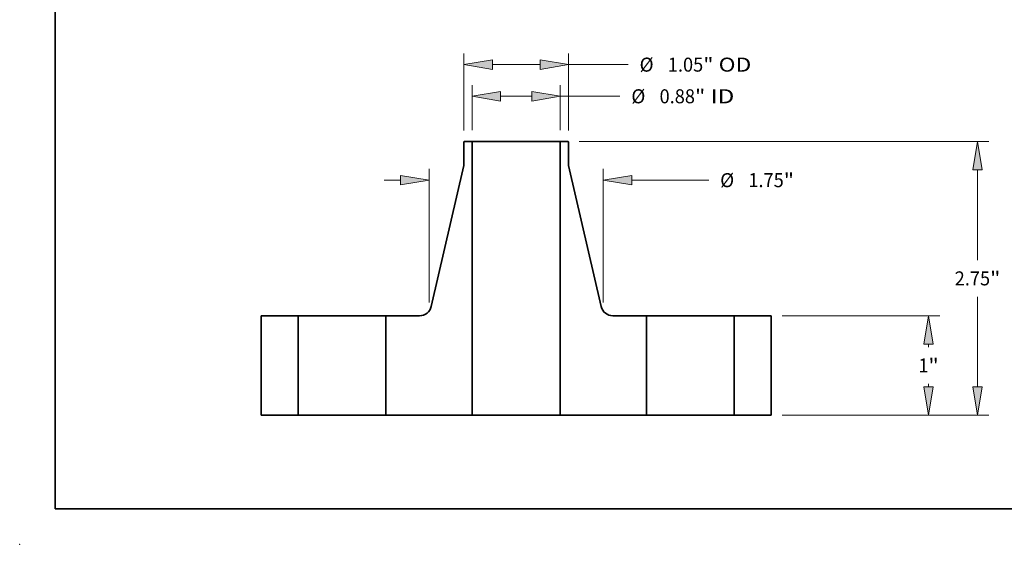
# Model space of a CAD drawing. Extents: x 0 to 10.8, y 0 to 8.3.
# Drawn here: x 0 to 6.9, y 0 to 3.7 of the extents above; entities that cross this region are included whole.
import ezdxf
from ezdxf.enums import TextEntityAlignment as Align

# ---------------------------------------------------------------- set-up
doc = ezdxf.new("R2010")
doc.units = 0
doc.header["$MEASUREMENT"] = 0
doc.layers.get('0').update_dxf_attribs({"lineweight": 13})
doc.layers.add('1', color=7, linetype='Continuous', lineweight=13)
doc.styles.get("Standard").update_dxf_attribs({"font": 'isocp.shx'})

# ---------------------------------------------------------------- blocks, each defined once
blk = doc.blocks.new('BLOCK15')
at = {"color": 7, "lineweight": 13, "ltscale": 0.011355}
for p, q in [((-0.442, 2.8625), (-0.442, 3.3167)), ((0.442, 2.8625), (0.442, 3.3167))]:
    blk.add_line(p, q, dxfattribs=at)
at = {"color": 7, "lineweight": 13, "ltscale": 0.007814}
blk.add_line((-0.1563, 3.2042), (0.1563, 3.2042), dxfattribs=at)
at = {"color": 7, "lineweight": 13, "ltscale": 0.015}
blk.add_line((0.442, 3.2042), (1.042, 3.2042), dxfattribs=at)
at = {"color": 7, "lineweight": 13, "ltscale": 0.03937}
for points in [[(-0.1563, 3.2518), (-0.442, 3.2042), (-0.1563, 3.1566)], [(0.1563, 3.1566), (0.442, 3.2042), (0.1563, 3.2518)]]:
    blk.add_lwpolyline(points, close=True, dxfattribs=at)
for points in [[(-0.1563, 3.2518), (-0.442, 3.2042), (-0.1563, 3.2518), (-0.1563, 3.1566)], [(0.1563, 3.1566), (0.442, 3.2042), (0.1563, 3.1566), (0.1563, 3.2518)]]:
    blk.add_solid(points, dxfattribs=at)
for s, height, p, p2 in [('%%c', 0.14061, (1.1563, 3.1339), (1.2969, 3.1339)), ('0.88', 0.14061, (1.4398, 3.1339), (1.7953, 3.1339)), ('"', 0.1406, (1.7953, 3.1339), (1.8984, 3.1339)), (' ID', 0.14061, (1.8984, 3.1339), (2.1906, 3.1339))]:
    blk.add_text(s, height=height, dxfattribs=at).set_placement(p, p2, align=Align.FIT)
blk = doc.blocks.new('BLOCK16')
at = {"color": 7, "lineweight": 13, "ltscale": 0.019385}
for p, q in [((-0.525, 2.8592), (-0.525, 3.6346)), ((0.525, 2.8592), (0.525, 3.6346))]:
    blk.add_line(p, q, dxfattribs=at)
at = {"color": 7, "lineweight": 13, "ltscale": 0.011964}
blk.add_line((-0.2393, 3.5221), (0.2393, 3.5221), dxfattribs=at)
at = {"color": 7, "lineweight": 13, "ltscale": 0.015}
blk.add_line((0.525, 3.5221), (1.125, 3.5221), dxfattribs=at)
at = {"color": 7, "lineweight": 13, "ltscale": 0.03937}
for points in [[(-0.2393, 3.5698), (-0.525, 3.5221), (-0.2393, 3.4745)], [(0.2393, 3.4745), (0.525, 3.5221), (0.2393, 3.5698)]]:
    blk.add_lwpolyline(points, close=True, dxfattribs=at)
for points in [[(-0.2393, 3.5698), (-0.525, 3.5221), (-0.2393, 3.5698), (-0.2393, 3.4745)], [(0.2393, 3.4745), (0.525, 3.5221), (0.2393, 3.4745), (0.2393, 3.5698)]]:
    blk.add_solid(points, dxfattribs=at)
for s, height, p, p2 in [('%%c', 0.14061, (1.2393, 3.4518), (1.3799, 3.4518)), ('1.05', 0.14061, (1.5228, 3.4518), (1.8783, 3.4518)), ('"', 0.1406, (1.8783, 3.4518), (1.9814, 3.4518)), (' OD', 0.14061, (1.9814, 3.4518), (2.3608, 3.4518))]:
    blk.add_text(s, height=height, dxfattribs=at).set_placement(p, p2, align=Align.FIT)
blk = doc.blocks.new('BLOCK17')
at = {"color": 7, "lineweight": 13, "ltscale": 0.03937}
for p, q in [((-0.875, 1.1342), (-0.875, 2.4742)), ((0.875, 1.1342), (0.875, 2.4742))]:
    blk.add_line(p, q, dxfattribs=at)
at = {"color": 7, "lineweight": 13, "ltscale": 0.004106}
blk.add_line((-1.3249, 2.3617), (-1.1607, 2.3617), dxfattribs=at)
at = {"color": 7, "lineweight": 13, "ltscale": 0.01933}
blk.add_line((1.1607, 2.3617), (1.9339, 2.3617), dxfattribs=at)
at = {"color": 7, "lineweight": 13, "ltscale": 0.03937}
for points in [[(-1.1607, 2.3141), (-0.875, 2.3617), (-1.1607, 2.4093)], [(1.1607, 2.4093), (0.875, 2.3617), (1.1607, 2.3141)]]:
    blk.add_lwpolyline(points, close=True, dxfattribs=at)
for points in [[(-1.1607, 2.3141), (-0.875, 2.3617), (-1.1607, 2.3141), (-1.1607, 2.4093)], [(1.1607, 2.4093), (0.875, 2.3617), (1.1607, 2.4093), (1.1607, 2.3141)]]:
    blk.add_solid(points, dxfattribs=at)
for s, height, p, p2 in [('%%c', 0.14061, (2.0482, 2.2914), (2.1888, 2.2914)), ('1.75', 0.14061, (2.3316, 2.2914), (2.6872, 2.2914)), ('"', 0.1406, (2.6872, 2.2914), (2.7903, 2.2914))]:
    blk.add_text(s, height=height, dxfattribs=at).set_placement(p, p2, align=Align.FIT)
blk = doc.blocks.new('BLOCK18')
at = {"color": 7, "lineweight": 13, "ltscale": 0.03937}
for p, q in [((2.6725, 1), (4.2538, 1)), ((2.6725, 0), (4.2538, 0))]:
    blk.add_line(p, q, dxfattribs=at)
at = {"color": 7, "lineweight": 13, "ltscale": 0.000740537}
blk.add_line((4.1413, 0.6847), (4.1413, 0.7143), dxfattribs=at)
at = {"color": 7, "lineweight": 13, "ltscale": 0.000744475}
blk.add_line((4.1413, 0.2857), (4.1413, 0.3155), dxfattribs=at)
at = {"color": 7, "lineweight": 13, "ltscale": 0.03937}
for points in [[(4.1889, 0.7143), (4.1413, 1), (4.0937, 0.7143)], [(4.0937, 0.2857), (4.1413, 0), (4.1889, 0.2857)]]:
    blk.add_lwpolyline(points, close=True, dxfattribs=at)
for points in [[(4.1889, 0.7143), (4.1413, 1), (4.1889, 0.7143), (4.0937, 0.7143)], [(4.0937, 0.2857), (4.1413, 0), (4.0937, 0.2857), (4.1889, 0.2857)]]:
    blk.add_solid(points, dxfattribs=at)
for s, p, p2 in [('1', (4.039, 0.4298), (4.1405, 0.4298)), ('"', (4.1405, 0.4298), (4.2437, 0.4298))]:
    blk.add_text(s, height=0.1406, dxfattribs=at).set_placement(p, p2, align=Align.FIT)
blk = doc.blocks.new('BLOCK19')
at = {"color": 7, "lineweight": 13, "ltscale": 0.03937}
for p, q in [((0.6332, 2.75), (4.7459, 2.75)), ((4.6334, 1.5597), (4.6334, 2.4643)), ((4.6334, 0.2857), (4.6334, 1.1905)), ((2.6725, 0), (4.7459, 0))]:
    blk.add_line(p, q, dxfattribs=at)
for points in [[(4.681, 2.4643), (4.6334, 2.75), (4.5858, 2.4643)], [(4.5858, 0.2857), (4.6334, 0), (4.681, 0.2857)]]:
    blk.add_lwpolyline(points, close=True, dxfattribs=at)
for points in [[(4.681, 2.4643), (4.6334, 2.75), (4.681, 2.4643), (4.5858, 2.4643)], [(4.5858, 0.2857), (4.6334, 0), (4.5858, 0.2857), (4.681, 0.2857)]]:
    blk.add_solid(points, dxfattribs=at)
for s, height, p, p2 in [('2.75', 0.14061, (4.4041, 1.3048), (4.7597, 1.3048)), ('"', 0.1406, (4.7597, 1.3048), (4.8628, 1.3048))]:
    blk.add_text(s, height=height, dxfattribs=at).set_placement(p, p2, align=Align.FIT)
blk = doc.blocks.new('BLOCK20')
at = {"color": 7, "lineweight": 5, "ltscale": 0.03937}
for p, q in [((-2.56, 0), (-2.56, 1)), ((-2.19, 1), (-2.19, 0))]:
    blk.add_line(p, q, dxfattribs=at)
at = {"color": 7, "lineweight": 5, "ltscale": 0.00925}
for p, q in [((-2.56, 1), (-2.19, 1)), ((-2.19, 0), (-2.56, 0))]:
    blk.add_line(p, q, dxfattribs=at)
blk = doc.blocks.new('BLOCK21')
at = {"color": 7, "lineweight": 5, "ltscale": 0.000134234}
blk.add_line((-0.525, 2.7467), (-0.5207, 2.75), dxfattribs=at)
at = {"color": 7, "lineweight": 5, "ltscale": 0.005906}
blk.add_line((-0.525, 2.5105), (-0.525, 2.7467), dxfattribs=at)
at = {"color": 7, "lineweight": 5, "ltscale": 0.001969}
blk.add_line((-0.5207, 2.75), (-0.442, 2.75), dxfattribs=at)
at = {"color": 7, "lineweight": 5, "ltscale": 0.03937}
for p, q in [((-0.442, 2.75), (-0.442, 0)), ((-0.8535, 1.0929), (-0.525, 2.5105)), ((-1.31, 0), (-1.31, 1)), ((-0.442, 0), (-1.31, 0))]:
    blk.add_line(p, q, dxfattribs=at)
at = {"color": 7, "lineweight": 5, "ltscale": 0.000212022}
for p, q in [((-0.8557, 1.0847), (-0.8535, 1.0929)), ((-0.8585, 1.0767), (-0.8557, 1.0847))]:
    blk.add_line(p, q, dxfattribs=at)
at = {"color": 7, "lineweight": 5, "ltscale": 0.008491}
blk.add_line((-1.31, 1), (-0.9704, 1), dxfattribs=at)
at = {"color": 7, "lineweight": 5, "ltscale": 0.000212023}
for p, q in [((-0.9704, 1), (-0.9619, 1.0003)), ((-0.921, 1.0106), (-0.9134, 1.0144)), ((-0.9134, 1.0144), (-0.9061, 1.0187)), ((-0.9061, 1.0187), (-0.8991, 1.0235)), ((-0.8657, 1.0614), (-0.8618, 1.0689)), ((-0.8618, 1.0689), (-0.8585, 1.0767))]:
    blk.add_line(p, q, dxfattribs=at)
at = {"color": 7, "lineweight": 5, "ltscale": 0.000212024}
for p, q in [((-0.9619, 1.0003), (-0.9535, 1.0012)), ((-0.8701, 1.0541), (-0.8657, 1.0614))]:
    blk.add_line(p, q, dxfattribs=at)
at = {"color": 7, "lineweight": 5, "ltscale": 0.000212026}
for p, q in [((-0.9535, 1.0012), (-0.9451, 1.0027)), ((-0.9288, 1.0074), (-0.921, 1.0106)), ((-0.875, 1.0472), (-0.8701, 1.0541))]:
    blk.add_line(p, q, dxfattribs=at)
at = {"color": 7, "lineweight": 5, "ltscale": 0.00021203}
blk.add_line((-0.9451, 1.0027), (-0.9369, 1.0048), dxfattribs=at)
at = {"color": 7, "lineweight": 5, "ltscale": 0.000212028}
blk.add_line((-0.9369, 1.0048), (-0.9288, 1.0074), dxfattribs=at)
at = {"color": 7, "lineweight": 5, "ltscale": 0.000212027}
for p, q in [((-0.8991, 1.0235), (-0.8924, 1.0288)), ((-0.8804, 1.0406), (-0.875, 1.0472))]:
    blk.add_line(p, q, dxfattribs=at)
at = {"color": 7, "lineweight": 5, "ltscale": 0.000212025}
blk.add_line((-0.8924, 1.0288), (-0.8862, 1.0345), dxfattribs=at)
at = {"color": 7, "lineweight": 5, "ltscale": 0.000212029}
blk.add_line((-0.8862, 1.0345), (-0.8804, 1.0406), dxfattribs=at)
blk = doc.blocks.new('BLOCK22')
at = {"color": 7, "lineweight": 5, "ltscale": 0.03937}
for p, q in [((0.442, 0), (0.442, 2.75)), ((0.525, 2.5105), (0.8535, 1.0929)), ((1.31, 1), (1.31, 0)), ((1.31, 0), (0.442, 0))]:
    blk.add_line(p, q, dxfattribs=at)
at = {"color": 7, "lineweight": 5, "ltscale": 0.001969}
blk.add_line((0.442, 2.75), (0.5207, 2.75), dxfattribs=at)
at = {"color": 7, "lineweight": 5, "ltscale": 0.000134234}
blk.add_line((0.5207, 2.75), (0.525, 2.7467), dxfattribs=at)
at = {"color": 7, "lineweight": 5, "ltscale": 0.005906}
blk.add_line((0.525, 2.7467), (0.525, 2.5105), dxfattribs=at)
at = {"color": 7, "lineweight": 5, "ltscale": 0.000212022}
for p, q in [((0.8535, 1.0929), (0.8557, 1.0847)), ((0.8557, 1.0847), (0.8585, 1.0767))]:
    blk.add_line(p, q, dxfattribs=at)
at = {"color": 7, "lineweight": 5, "ltscale": 0.000212023}
for p, q in [((0.8585, 1.0767), (0.8618, 1.0689)), ((0.8618, 1.0689), (0.8657, 1.0614)), ((0.8991, 1.0235), (0.9061, 1.0187)), ((0.9061, 1.0187), (0.9134, 1.0144)), ((0.9134, 1.0144), (0.921, 1.0106)), ((0.9619, 1.0003), (0.9704, 1))]:
    blk.add_line(p, q, dxfattribs=at)
at = {"color": 7, "lineweight": 5, "ltscale": 0.000212024}
for p, q in [((0.8657, 1.0614), (0.8701, 1.0541)), ((0.9535, 1.0012), (0.9619, 1.0003))]:
    blk.add_line(p, q, dxfattribs=at)
at = {"color": 7, "lineweight": 5, "ltscale": 0.000212026}
for p, q in [((0.8701, 1.0541), (0.875, 1.0472)), ((0.921, 1.0106), (0.9288, 1.0074)), ((0.9451, 1.0027), (0.9535, 1.0012))]:
    blk.add_line(p, q, dxfattribs=at)
at = {"color": 7, "lineweight": 5, "ltscale": 0.000212027}
for p, q in [((0.875, 1.0472), (0.8804, 1.0406)), ((0.8924, 1.0288), (0.8991, 1.0235))]:
    blk.add_line(p, q, dxfattribs=at)
at = {"color": 7, "lineweight": 5, "ltscale": 0.000212029}
blk.add_line((0.8804, 1.0406), (0.8862, 1.0345), dxfattribs=at)
at = {"color": 7, "lineweight": 5, "ltscale": 0.000212025}
blk.add_line((0.8862, 1.0345), (0.8924, 1.0288), dxfattribs=at)
at = {"color": 7, "lineweight": 5, "ltscale": 0.000212028}
blk.add_line((0.9288, 1.0074), (0.9369, 1.0048), dxfattribs=at)
at = {"color": 7, "lineweight": 5, "ltscale": 0.00021203}
blk.add_line((0.9369, 1.0048), (0.9451, 1.0027), dxfattribs=at)
at = {"color": 7, "lineweight": 5, "ltscale": 0.008491}
blk.add_line((0.9704, 1), (1.31, 1), dxfattribs=at)
blk = doc.blocks.new('BLOCK23')
at = {"color": 7, "lineweight": 5, "ltscale": 0.00925}
for p, q in [((2.19, 1), (2.56, 1)), ((2.56, 0), (2.19, 0))]:
    blk.add_line(p, q, dxfattribs=at)
at = {"color": 7, "lineweight": 5, "ltscale": 0.03937}
for p, q in [((2.19, 0), (2.19, 1)), ((2.56, 1), (2.56, 0))]:
    blk.add_line(p, q, dxfattribs=at)

msp = doc.modelspace()

# ---------------------------------------------------------------- linework, layer by layer
at = {"color": 7, "lineweight": 35, "ltscale": 9.39647e-05}
for p, q in [((3.1263, 2.8322), (3.1233, 2.8299)), ((3.8554, 2.8322), (3.8583, 2.8299))]:
    msp.add_line(p, q, dxfattribs=at)
at = {"color": 7, "lineweight": 35, "ltscale": 0.004134}
for p, q in [((3.1233, 2.8299), (3.1233, 2.6645)), ((3.8583, 2.8299), (3.8583, 2.6645))]:
    msp.add_line(p, q, dxfattribs=at)
at = {"color": 7, "lineweight": 35, "ltscale": 0.001378}
for p, q in [((3.1814, 2.8322), (3.1263, 2.8322)), ((3.8554, 2.8322), (3.8002, 2.8322))]:
    msp.add_line(p, q, dxfattribs=at)
at = {"color": 7, "lineweight": 35, "ltscale": 0.03937}
for p, q in [((3.1814, 2.8322), (3.1814, 0.9072)), ((3.8002, 2.8322), (3.8002, 0.9072)), ((3.1233, 2.6645), (2.8934, 1.6722)), ((3.8583, 2.6645), (4.0883, 1.6722))]:
    msp.add_line(p, q, dxfattribs=at)
at = {"color": 7, "lineweight": 35, "ltscale": 0.011443}
for p, q in [((3.1814, 2.8322), (3.6392, 2.8322)), ((3.1814, 0.9072), (3.6392, 0.9072))]:
    msp.add_line(p, q, dxfattribs=at)
at = {"color": 7, "lineweight": 35, "ltscale": 0.004027}
for p, q in [((3.6392, 2.8322), (3.8002, 2.8322)), ((3.6392, 0.9072), (3.8002, 0.9072))]:
    msp.add_line(p, q, dxfattribs=at)
at = {"color": 7, "lineweight": 35, "ltscale": 0.0175}
for p, q in [((1.6988, 1.6072), (1.6988, 0.9072)), ((1.9578, 1.6072), (1.9578, 0.9072)), ((2.5738, 1.6072), (2.5738, 0.9072)), ((4.4078, 1.6072), (4.4078, 0.9072)), ((5.0238, 1.6072), (5.0238, 0.9072)), ((5.2828, 1.6072), (5.2828, 0.9072))]:
    msp.add_line(p, q, dxfattribs=at)
at = {"color": 7, "lineweight": 35, "ltscale": 0.006475}
for p, q in [((1.9578, 1.6072), (1.6988, 1.6072)), ((5.2828, 1.6072), (5.0238, 1.6072)), ((1.9578, 0.9072), (1.6988, 0.9072)), ((5.2828, 0.9072), (5.0238, 0.9072))]:
    msp.add_line(p, q, dxfattribs=at)
at = {"color": 7, "lineweight": 35, "ltscale": 0.000942614}
for p, q in [((1.9578, 1.6072), (1.9955, 1.6072)), ((4.4078, 1.6072), (4.4455, 1.6072)), ((1.9578, 0.9072), (1.9955, 0.9072)), ((4.4078, 0.9072), (4.4455, 0.9072))]:
    msp.add_line(p, q, dxfattribs=at)
at = {"color": 7, "lineweight": 35, "ltscale": 0.014457}
for p, q in [((1.9955, 1.6072), (2.5738, 1.6072)), ((4.4455, 1.6072), (5.0238, 1.6072)), ((1.9955, 0.9072), (2.5738, 0.9072)), ((4.4455, 0.9072), (5.0238, 0.9072))]:
    msp.add_line(p, q, dxfattribs=at)
at = {"color": 7, "lineweight": 35, "ltscale": 0.005943}
for p, q in [((2.8116, 1.6072), (2.5738, 1.6072)), ((4.4078, 1.6072), (4.1701, 1.6072))]:
    msp.add_line(p, q, dxfattribs=at)
at = {"color": 7, "lineweight": 35, "ltscale": 0.01519}
for p, q in [((3.1814, 0.9072), (2.5738, 0.9072)), ((4.4078, 0.9072), (3.8002, 0.9072))]:
    msp.add_line(p, q, dxfattribs=at)
at = {"color": 7, "lineweight": 35, "ltscale": 0.03937}
for points in [[(2.8116, 1.6072, 0.348991), (2.8934, 1.6722)], [(4.0883, 1.6722, 0.348991), (4.1701, 1.6072)]]:
    msp.add_lwpolyline(points, format="xyb", dxfattribs=at)
at = {"color": 7, "lineweight": 5, "ltscale": 0.03937}
msp.add_point((0, 0), dxfattribs=at)
at = {"layer": '1', "color": 7, "lineweight": 35, "ltscale": 0.03937}
for q in [(0.25, 8.25), (10.75, 0.25)]:
    msp.add_line((0.25, 0.25), q, dxfattribs=at)

# ---------------------------------------------------------------- block references
at = {"lineweight": 0, "xscale": 0.7, "yscale": 0.7, "zscale": 0.7}
for name in ['BLOCK16', 'BLOCK15', 'BLOCK21', 'BLOCK22', 'BLOCK19', 'BLOCK17', 'BLOCK20', 'BLOCK23', 'BLOCK18']:
    msp.add_blockref(name, (3.4908, 0.9072), dxfattribs=at)

doc.saveas('drawing.dxf')
